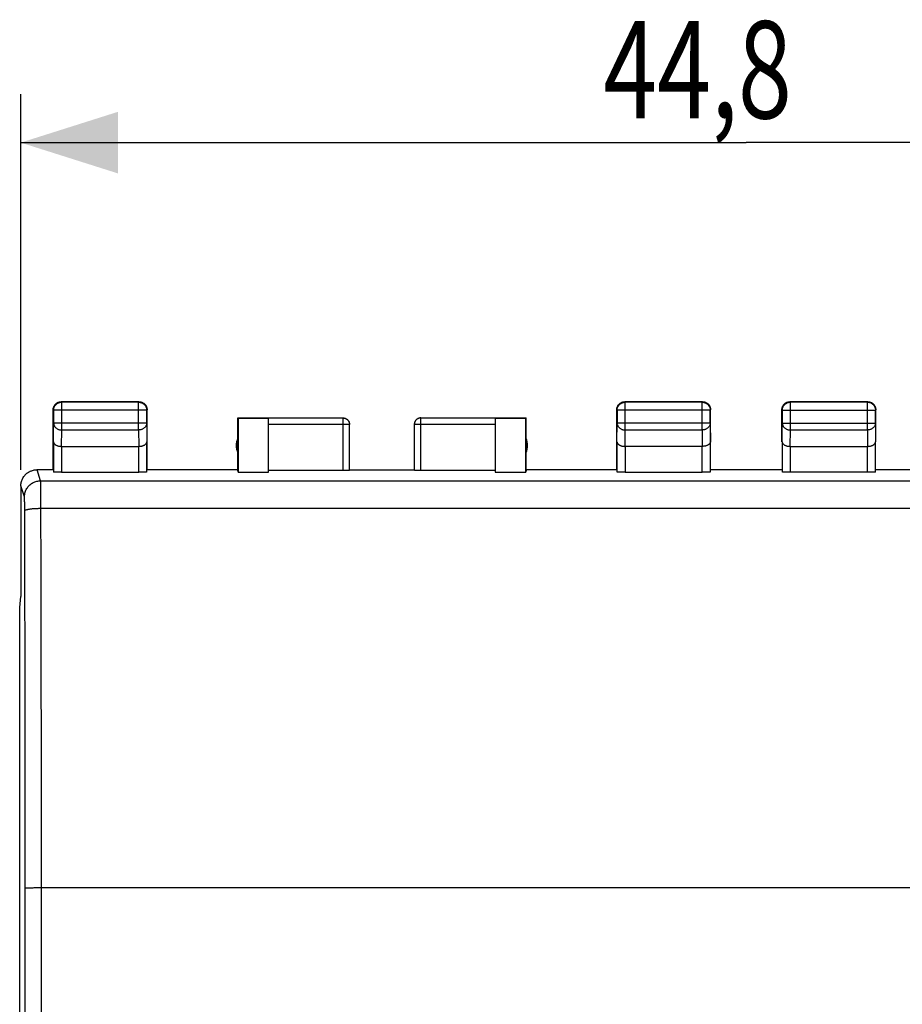
# Model space of a CAD drawing. Units: millimetres. Extents: x -73 to 38, y -25 to 46.
# Drawn here: x -24 to 4, y 5 to 36 of the extents above; entities that cross this region are included whole.
import ezdxf

# ---------------------------------------------------------------- set-up
doc = ezdxf.new("R2010")
doc.units = ezdxf.units.MM
doc.header["$LTSCALE"] = 16.335
doc.layers.get('0').update_dxf_attribs({"linetype": 'CONTINUOUS'})
doc.styles.get("Standard").update_dxf_attribs({"font": 'txt', "width": 0.8})
doc.dimstyles.new('DIMSTYLE_1', dxfattribs={"dimtxt": 3, "dimasz": 3, "dimexe": 0.18, "dimexo": 0.0625, "dimgap": 0.09, "dimtad": 1, "dimdsep": 46, "dimtxsty": 'STANDARD', "dimblk": '_FILLED', "dimblk1": '_FILLED', "dimblk2": '_FILLED', "dimcen": 0.09, "dimadec": 0, "dimazin": 0, "dimtfac": 1, "dimtofl": 0, "dimtmove": 0, "dimatfit": 3, "dimldrblk": '_FILLED', "dimfxl": 1, "dimtolj": 1, "dimarcsym": 0})

# ---------------------------------------------------------------- blocks, each defined once
blk = doc.blocks.new('_FILLED')
at = {"color": 0, "linetype": 'BYBLOCK'}
blk.add_solid([(0, 0), (-1, 0.317), (-1, -0.317)], dxfattribs=at)
blk = doc.blocks.new('*D0')
at = {"color": 0, "linetype": 'CONTINUOUS'}
for p, q in [((-23.506, 21.939), (-23.506, 33.539)), ((21.295, 21.939), (21.295, 33.539)), ((-23.506, 32.039), (-1.106, 32.039)), ((21.295, 32.039), (-1.106, 32.039))]:
    blk.add_line(p, q, dxfattribs=at)
at = {"color": 0, "linetype": 'CONTINUOUS', "xscale": 3, "yscale": 3, "zscale": 3, "rotation": 180}
blk.add_blockref('_FILLED', (-23.506, 32.039), dxfattribs=at)
at = {"color": 0, "linetype": 'CONTINUOUS', "xscale": 3, "yscale": 3, "zscale": 3}
blk.add_blockref('_FILLED', (21.295, 32.039), dxfattribs=at)
at = {"color": 0, "linetype": 'CONTINUOUS', "width": 0.732143}
blk.add_text('44,8', height=3, dxfattribs=at).set_placement((-5.52, 32.789))

msp = doc.modelspace()

# ---------------------------------------------------------------- linework, layer by layer
at = {"color": 0, "linetype": 'CONTINUOUS'}
for p, q in [((-22.243, 24.026), (-22.256, 24.039)), ((-19.856, 24.039), (-22.256, 24.039)), ((-22.243, 23.167), (-22.243, 24.026)), ((-19.869, 24.026), (-22.243, 24.026)), ((-19.869, 24.026), (-19.856, 24.039)), ((-19.869, 23.167), (-19.869, 24.026)), ((-4.843, 24.026), (-4.856, 24.039)), ((-2.456, 24.039), (-4.856, 24.039)), ((-4.843, 23.167), (-4.843, 24.026)), ((-2.469, 24.026), (-4.843, 24.026)), ((-2.469, 24.026), (-2.456, 24.039)), ((-2.469, 23.167), (-2.469, 24.026)), ((0.256, 24.027), (0.244, 24.039)), ((2.644, 24.039), (0.244, 24.039)), ((0.256, 23.167), (0.256, 24.027)), ((2.633, 24.027), (0.256, 24.027)), ((2.633, 24.027), (2.644, 24.039)), ((2.633, 23.167), (2.633, 24.027)), ((-22.506, 21.939), (-22.506, 23.789)), ((-22.493, 23.776), (-22.506, 23.789)), ((-22.493, 23.776), (-22.493, 23.383)), ((-19.619, 23.776), (-22.493, 23.776)), ((-19.619, 23.776), (-19.606, 23.789)), ((-19.619, 23.383), (-19.619, 23.776)), ((-19.606, 21.939), (-19.606, 23.789)), ((-5.106, 21.939), (-5.106, 23.789)), ((-5.093, 23.776), (-5.106, 23.789)), ((-5.093, 23.776), (-5.093, 23.383)), ((-2.219, 23.776), (-5.093, 23.776)), ((-2.219, 23.776), (-2.206, 23.789)), ((-2.219, 23.383), (-2.219, 23.776)), ((-2.206, 21.939), (-2.206, 23.789)), ((-0.006, 22.806), (-0.006, 23.789)), ((0.006, 23.777), (-0.006, 23.789)), ((0.006, 23.777), (0.006, 23.383)), ((0.006, 23.777), (2.883, 23.777)), ((2.883, 23.777), (2.894, 23.789)), ((2.883, 23.383), (2.883, 23.777)), ((2.894, 22.806), (2.894, 23.789)), ((-16.806, 21.939), (-16.806, 23.539)), ((-16.806, 23.539), (-15.856, 23.539)), ((-16.797, 23.53), (-16.797, 21.861)), ((-16.797, 23.53), (-15.856, 23.53)), ((-13.556, 23.537), (-15.856, 23.537)), ((-15.856, 21.861), (-15.856, 23.53)), ((-13.556, 21.913), (-13.556, 23.537)), ((-11.156, 21.913), (-11.156, 23.537)), ((-8.856, 23.537), (-11.156, 23.537)), ((-8.856, 23.539), (-7.906, 23.539)), ((-8.856, 23.53), (-8.856, 21.861)), ((-8.856, 23.53), (-7.914, 23.53)), ((-7.914, 21.861), (-7.914, 23.53)), ((-7.906, 21.939), (-7.906, 23.539)), ((-22.498, 22.806), (-22.493, 23.383)), ((-19.619, 23.383), (-22.493, 23.383)), ((-22.248, 22.662), (-22.243, 23.167)), ((-22.243, 23.167), (-19.869, 23.167)), ((-19.869, 23.167), (-19.864, 22.662)), ((-19.619, 23.383), (-19.613, 22.806)), ((-13.356, 23.337), (-15.856, 23.337)), ((-13.356, 21.923), (-13.356, 23.337)), ((-11.356, 23.337), (-11.356, 21.923)), ((-8.856, 23.337), (-11.356, 23.337)), ((-5.098, 22.806), (-5.093, 23.383)), ((-2.219, 23.383), (-5.093, 23.383)), ((-4.848, 22.662), (-4.843, 23.167)), ((-4.843, 23.167), (-2.469, 23.167)), ((-2.469, 23.167), (-2.464, 22.662)), ((-2.219, 23.383), (-2.213, 22.806)), ((0.001, 22.806), (0.006, 23.383)), ((0.006, 23.383), (2.883, 23.383)), ((0.252, 22.662), (0.256, 23.167)), ((0.256, 23.167), (2.633, 23.167)), ((2.633, 23.167), (2.637, 22.662)), ((2.883, 23.383), (2.888, 22.806)), ((-22.498, 22.806), (-22.498, 21.874)), ((-19.613, 21.874), (-19.613, 22.806)), ((-5.098, 22.806), (-5.098, 21.874)), ((-2.213, 21.874), (-2.213, 22.806)), ((0.001, 22.806), (0.001, 21.874)), ((2.888, 21.874), (2.888, 22.806)), ((-22.248, 22.662), (-22.248, 21.861)), ((-22.248, 22.662), (-19.863, 22.662)), ((-19.863, 21.861), (-19.863, 22.662)), ((-4.848, 22.662), (-4.848, 21.861)), ((-2.463, 22.662), (-4.848, 22.662)), ((-2.463, 21.861), (-2.463, 22.662)), ((0.251, 22.662), (0.251, 21.861)), ((0.251, 22.662), (2.638, 22.662)), ((2.638, 21.861), (2.638, 22.662)), ((-22.506, 21.939), (-23.006, 21.939)), ((-22.892, 21.599), (-23.005, 21.939)), ((-16.806, 21.939), (-19.606, 21.939)), ((-16.797, 21.861), (-16.806, 21.939)), ((-13.556, 21.913), (-15.856, 21.913)), ((-13.356, 21.939), (-11.356, 21.939)), ((-8.856, 21.913), (-11.156, 21.913)), ((-7.906, 21.939), (-7.914, 21.861)), ((-5.106, 21.939), (-7.906, 21.939)), ((-0.006, 21.939), (-2.206, 21.939)), ((5.694, 21.939), (2.894, 21.939)), ((-22.892, 21.599), (20.681, 21.599)), ((-22.248, 21.861), (-19.863, 21.861)), ((-16.797, 21.861), (-15.856, 21.861)), ((-8.856, 21.861), (-7.914, 21.861)), ((-4.848, 21.861), (-2.463, 21.861)), ((2.638, 21.861), (0.251, 21.861)), ((-23.506, 21.439), (-23.506, 18.039)), ((-23.392, 21.1), (-23.505, 21.439)), ((-22.884, 20.75), (20.673, 20.75)), ((-23.54, 17.686), (-23.506, 18.03)), ((-23.506, 18.039), (-23.506, 18.03)), ((-23.54, -18.608), (-23.54, 17.686)), ((-22.867, -9.961), (-22.867, 9.039)), ((-22.867, 9.039), (20.655, 9.039))]:
    msp.add_line(p, q, dxfattribs=at)
for centre, start, end in [((-16.356, 22.689), 154.1581, 205.8419), ((-8.356, 22.689), 334.1581, 25.8419)]:
    msp.add_arc(centre, 0.5, start, end, dxfattribs=at)
for points, knots in [([(-22.485, 23.835), (-22.485, 23.839), (-22.48, 23.854), (-22.471, 23.88), (-22.454, 23.912), (-22.432, 23.94), (-22.407, 23.966), (-22.378, 23.987), (-22.347, 24.004), (-22.317, 24.015), (-22.298, 24.02), (-22.29, 24.022)], [0, 0, 0, 0, 0.041669, 0.166668, 0.291667, 0.416667, 0.541666, 0.666665, 0.791664, 0.916663, 1, 1, 1, 1]), ([(-22.401, 23.993), (-22.397, 23.995), (-22.384, 24.004), (-22.363, 24.015), (-22.345, 24.023), (-22.337, 24.025)], [0, 0, 0, 0, 0.166668, 0.66667, 1, 1, 1, 1]), ([(-22.346, 24.003), (-22.336, 24.008), (-22.313, 24.017), (-22.278, 24.024), (-22.254, 24.026), (-22.243, 24.026)], [0, 0, 0, 0, 0.333335, 0.666668, 1, 1, 1, 1]), ([(-22.337, 24.025), (-22.334, 24.027), (-22.319, 24.032), (-22.291, 24.037), (-22.268, 24.039), (-22.256, 24.039)], [0, 0, 0, 0, 0.142861, 0.571431, 1, 1, 1, 1]), ([(-22.315, 24.032), (-22.307, 24.034), (-22.291, 24.037), (-22.275, 24.038), (-22.268, 24.039)], [0, 0, 0, 0, 0.500044, 1, 1, 1, 1]), ([(-22.29, 24.022), (-22.286, 24.022), (-22.27, 24.025), (-22.254, 24.026), (-22.243, 24.026)], [0, 0, 0, 0, 0.24998, 1, 1, 1, 1]), ([(-19.869, 24.026), (-19.857, 24.026), (-19.833, 24.024), (-19.798, 24.017), (-19.765, 24.004), (-19.733, 23.987), (-19.704, 23.966), (-19.679, 23.94), (-19.658, 23.912), (-19.641, 23.88), (-19.628, 23.847), (-19.62, 23.812), (-19.619, 23.788), (-19.619, 23.776)], [0, 0, 0, 0, 0.090908, 0.181817, 0.272726, 0.363636, 0.454545, 0.545455, 0.636364, 0.727274, 0.818183, 0.909092, 1, 1, 1, 1]), ([(-19.856, 24.039), (-19.844, 24.039), (-19.828, 24.038), (-19.812, 24.035), (-19.808, 24.035)], [0, 0, 0, 0, 0.750021, 1, 1, 1, 1]), ([(-19.808, 24.035), (-19.801, 24.033), (-19.781, 24.028), (-19.751, 24.017), (-19.723, 24.002), (-19.707, 23.991), (-19.701, 23.986)], [0, 0, 0, 0, 0.200009, 0.500005, 0.800002, 1, 1, 1, 1]), ([(-5.01, 23.986), (-5.004, 23.991), (-4.988, 24.002), (-4.96, 24.017), (-4.926, 24.03), (-4.891, 24.037), (-4.868, 24.039), (-4.856, 24.039)], [0, 0, 0, 0, 0.142857, 0.357143, 0.571429, 0.785714, 1, 1, 1, 1]), ([(-5.001, 23.993), (-4.997, 23.995), (-4.984, 24.004), (-4.96, 24.017), (-4.93, 24.028), (-4.911, 24.033), (-4.903, 24.035)], [0, 0, 0, 0, 0.11111, 0.444439, 0.777768, 1, 1, 1, 1]), ([(-4.946, 24.003), (-4.936, 24.008), (-4.913, 24.017), (-4.878, 24.024), (-4.854, 24.026), (-4.843, 24.026)], [0, 0, 0, 0, 0.333335, 0.666668, 1, 1, 1, 1]), ([(-4.903, 24.035), (-4.899, 24.035), (-4.883, 24.038), (-4.868, 24.039), (-4.856, 24.039)], [0, 0, 0, 0, 0.249979, 1, 1, 1, 1]), ([(-2.469, 24.026), (-2.457, 24.026), (-2.437, 24.025), (-2.418, 24.021), (-2.41, 24.019)], [0, 0, 0, 0, 0.599717, 1, 1, 1, 1]), ([(-2.469, 24.026), (-2.457, 24.026), (-2.433, 24.024), (-2.398, 24.017), (-2.365, 24.004), (-2.34, 23.991), (-2.327, 23.982), (-2.324, 23.98)], [0, 0, 0, 0, 0.230536, 0.461369, 0.692203, 0.923051, 1, 1, 1, 1]), ([(-2.456, 24.039), (-2.444, 24.039), (-2.428, 24.038), (-2.412, 24.035), (-2.408, 24.035)], [0, 0, 0, 0, 0.750021, 1, 1, 1, 1]), ([(-2.41, 24.019), (-2.406, 24.018), (-2.394, 24.015), (-2.383, 24.011), (-2.376, 24.008)], [0, 0, 0, 0, 0.333381, 1, 1, 1, 1]), ([(-2.408, 24.035), (-2.401, 24.033), (-2.381, 24.028), (-2.351, 24.017), (-2.327, 24.004), (-2.314, 23.995), (-2.311, 23.993)], [0, 0, 0, 0, 0.222232, 0.555561, 0.88889, 1, 1, 1, 1]), ([(-2.352, 24.017), (-2.341, 24.012), (-2.323, 24.002), (-2.307, 23.991), (-2.301, 23.986)], [0, 0, 0, 0, 0.6, 1, 1, 1, 1]), ([(0.011, 23.825), (0.012, 23.832), (0.017, 23.852), (0.028, 23.882), (0.045, 23.913), (0.067, 23.942), (0.092, 23.967), (0.121, 23.988), (0.152, 24.006), (0.174, 24.014), (0.186, 24.017)], [0, 0, 0, 0, 0.086962, 0.217398, 0.347834, 0.47827, 0.608705, 0.739139, 0.869573, 1, 1, 1, 1]), ([(0.09, 23.986), (0.096, 23.991), (0.112, 24.002), (0.137, 24.015), (0.155, 24.023), (0.163, 24.025)], [0, 0, 0, 0, 0.285715, 0.714289, 1, 1, 1, 1]), ([(0.13, 24.011), (0.133, 24.013), (0.148, 24.02), (0.174, 24.03), (0.209, 24.037), (0.232, 24.039), (0.244, 24.039)], [0, 0, 0, 0, 0.1, 0.4, 0.700002, 1, 1, 1, 1]), ([(0.142, 24), (0.145, 24.001), (0.159, 24.008), (0.178, 24.015), (0.193, 24.019), (0.197, 24.02)], [0, 0, 0, 0, 0.199998, 0.799967, 1, 1, 1, 1]), ([(0.186, 24.017), (0.197, 24.021), (0.22, 24.026), (0.244, 24.027), (0.256, 24.027)], [0, 0, 0, 0, 0.500323, 1, 1, 1, 1]), ([(2.633, 24.027), (2.644, 24.027), (2.668, 24.026), (2.692, 24.021), (2.703, 24.017)], [0, 0, 0, 0, 0.499999, 1, 1, 1, 1]), ([(2.644, 24.039), (2.656, 24.039), (2.672, 24.038), (2.688, 24.035), (2.692, 24.035)], [0, 0, 0, 0, 0.750019, 1, 1, 1, 1]), ([(2.668, 24.025), (2.68, 24.023), (2.703, 24.018), (2.729, 24.008), (2.744, 24.001), (2.747, 24)], [0, 0, 0, 0, 0.428571, 0.857143, 1, 1, 1, 1]), ([(2.703, 24.032), (2.707, 24.031), (2.719, 24.028), (2.73, 24.024), (2.737, 24.021)], [0, 0, 0, 0, 0.333349, 1, 1, 1, 1]), ([(2.703, 24.032), (2.707, 24.031), (2.723, 24.027), (2.749, 24.017), (2.777, 24.002), (2.793, 23.991), (2.799, 23.986)], [0, 0, 0, 0, 0.111119, 0.444449, 0.77778, 1, 1, 1, 1]), ([(2.737, 24.021), (2.741, 24.02), (2.748, 24.017), (2.755, 24.013), (2.759, 24.011)], [0, 0, 0, 0, 0.499997, 1, 1, 1, 1]), ([(-22.506, 23.789), (-22.506, 23.801), (-22.504, 23.817), (-22.502, 23.833), (-22.501, 23.836)], [0, 0, 0, 0, 0.750021, 1, 1, 1, 1]), ([(-22.501, 23.836), (-22.5, 23.844), (-22.495, 23.864), (-22.484, 23.893), (-22.469, 23.921), (-22.457, 23.937), (-22.452, 23.944)], [0, 0, 0, 0, 0.200009, 0.500005, 0.800002, 1, 1, 1, 1]), ([(-22.493, 23.776), (-22.493, 23.788), (-22.491, 23.808), (-22.487, 23.827), (-22.485, 23.835)], [0, 0, 0, 0, 0.600008, 1, 1, 1, 1]), ([(-22.485, 23.835), (-22.485, 23.839), (-22.48, 23.854), (-22.471, 23.88), (-22.454, 23.912), (-22.439, 23.931), (-22.431, 23.94)], [0, 0, 0, 0, 0.100006, 0.400003, 0.700001, 1, 1, 1, 1]), ([(-22.452, 23.944), (-22.45, 23.947), (-22.44, 23.959), (-22.426, 23.973), (-22.413, 23.983), (-22.41, 23.986)], [0, 0, 0, 0, 0.2, 0.8, 1, 1, 1, 1]), ([(-22.415, 23.957), (-22.412, 23.96), (-22.403, 23.968), (-22.394, 23.975), (-22.388, 23.98)], [0, 0, 0, 0, 0.333334, 1, 1, 1, 1]), ([(-22.41, 23.986), (-22.404, 23.991), (-22.394, 23.997), (-22.384, 24.004), (-22.381, 24.006)], [0, 0, 0, 0, 0.666665, 1, 1, 1, 1]), ([(-22.388, 23.98), (-22.384, 23.982), (-22.371, 23.991), (-22.357, 23.998), (-22.346, 24.003)], [0, 0, 0, 0, 0.250001, 1, 1, 1, 1]), ([(-19.701, 23.986), (-19.698, 23.983), (-19.686, 23.973), (-19.672, 23.959), (-19.662, 23.947), (-19.659, 23.944)], [0, 0, 0, 0, 0.2, 0.8, 1, 1, 1, 1]), ([(-19.68, 23.94), (-19.672, 23.931), (-19.662, 23.918), (-19.654, 23.904), (-19.652, 23.901)], [0, 0, 0, 0, 0.749999, 1, 1, 1, 1]), ([(-19.652, 23.934), (-19.65, 23.931), (-19.643, 23.921), (-19.637, 23.911), (-19.633, 23.904)], [0, 0, 0, 0, 0.333333, 1, 1, 1, 1]), ([(-19.645, 23.924), (-19.639, 23.914), (-19.627, 23.893), (-19.615, 23.86), (-19.607, 23.825), (-19.606, 23.801), (-19.606, 23.789)], [0, 0, 0, 0, 0.25, 0.5, 0.75, 1, 1, 1, 1]), ([(-5.106, 23.789), (-5.106, 23.801), (-5.104, 23.817), (-5.102, 23.833), (-5.101, 23.836)], [0, 0, 0, 0, 0.750021, 1, 1, 1, 1]), ([(-5.101, 23.836), (-5.1, 23.844), (-5.095, 23.864), (-5.084, 23.893), (-5.069, 23.921), (-5.057, 23.937), (-5.052, 23.944)], [0, 0, 0, 0, 0.200009, 0.500005, 0.800002, 1, 1, 1, 1]), ([(-5.093, 23.776), (-5.093, 23.788), (-5.091, 23.812), (-5.083, 23.847), (-5.071, 23.88), (-5.054, 23.912), (-5.032, 23.94), (-5.007, 23.966), (-4.985, 23.982), (-4.971, 23.991), (-4.968, 23.993)], [0, 0, 0, 0, 0.136362, 0.272725, 0.409089, 0.545453, 0.681817, 0.818181, 0.954545, 1, 1, 1, 1]), ([(-5.052, 23.944), (-5.05, 23.947), (-5.04, 23.959), (-5.026, 23.973), (-5.013, 23.983), (-5.01, 23.986)], [0, 0, 0, 0, 0.2, 0.8, 1, 1, 1, 1]), ([(-5.046, 23.921), (-5.042, 23.927), (-5.029, 23.943), (-5.015, 23.957), (-5.006, 23.965)], [0, 0, 0, 0, 0.4, 1, 1, 1, 1]), ([(-4.988, 23.98), (-4.984, 23.982), (-4.971, 23.991), (-4.957, 23.998), (-4.946, 24.003)], [0, 0, 0, 0, 0.250001, 1, 1, 1, 1]), ([(-4.957, 23.998), (-4.954, 24), (-4.946, 24.004), (-4.939, 24.007), (-4.935, 24.008)], [0, 0, 0, 0, 0.500003, 1, 1, 1, 1]), ([(-2.376, 24.008), (-2.372, 24.007), (-2.358, 24), (-2.333, 23.987), (-2.304, 23.966), (-2.279, 23.94), (-2.258, 23.912), (-2.241, 23.88), (-2.228, 23.847), (-2.22, 23.812), (-2.219, 23.788), (-2.219, 23.776)], [0, 0, 0, 0, 0.039997, 0.159997, 0.279996, 0.399996, 0.519997, 0.639998, 0.76, 0.88, 1, 1, 1, 1]), ([(-2.301, 23.986), (-2.298, 23.983), (-2.286, 23.973), (-2.272, 23.959), (-2.262, 23.947), (-2.259, 23.944)], [0, 0, 0, 0, 0.2, 0.8, 1, 1, 1, 1]), ([(-2.301, 23.986), (-2.298, 23.983), (-2.289, 23.976), (-2.28, 23.967), (-2.275, 23.962)], [0, 0, 0, 0, 0.333333, 1, 1, 1, 1]), ([(-2.275, 23.962), (-2.272, 23.959), (-2.267, 23.953), (-2.262, 23.947), (-2.259, 23.944)], [0, 0, 0, 0, 0.5, 1, 1, 1, 1]), ([(-2.259, 23.944), (-2.254, 23.937), (-2.243, 23.921), (-2.227, 23.893), (-2.215, 23.86), (-2.21, 23.836), (-2.208, 23.825)], [0, 0, 0, 0, 0.181818, 0.454546, 0.727273, 1, 1, 1, 1]), ([(-2.252, 23.934), (-2.25, 23.931), (-2.245, 23.924), (-2.241, 23.918), (-2.239, 23.914)], [0, 0, 0, 0, 0.499999, 1, 1, 1, 1]), ([(-2.239, 23.914), (-2.235, 23.907), (-2.226, 23.89), (-2.215, 23.86), (-2.21, 23.836), (-2.208, 23.825)], [0, 0, 0, 0, 0.25, 0.625, 1, 1, 1, 1]), ([(-0.006, 23.789), (-0.006, 23.801), (-0.004, 23.817), (-0.002, 23.833), (-0.001, 23.836)], [0, 0, 0, 0, 0.750019, 1, 1, 1, 1]), ([(0.001, 23.848), (0.002, 23.852), (0.006, 23.867), (0.016, 23.893), (0.031, 23.921), (0.043, 23.937), (0.048, 23.944)], [0, 0, 0, 0, 0.111119, 0.444449, 0.77778, 1, 1, 1, 1]), ([(0.006, 23.777), (0.006, 23.789), (0.008, 23.809), (0.011, 23.829), (0.013, 23.836)], [0, 0, 0, 0, 0.600007, 1, 1, 1, 1]), ([(0.007, 23.801), (0.008, 23.805), (0.009, 23.813), (0.01, 23.821), (0.011, 23.825)], [0, 0, 0, 0, 0.499955, 1, 1, 1, 1]), ([(0.013, 23.836), (0.014, 23.84), (0.018, 23.855), (0.028, 23.882), (0.045, 23.913), (0.059, 23.932), (0.067, 23.941)], [0, 0, 0, 0, 0.100007, 0.400005, 0.700003, 1, 1, 1, 1]), ([(0.048, 23.944), (0.05, 23.947), (0.06, 23.959), (0.074, 23.973), (0.087, 23.983), (0.09, 23.986)], [0, 0, 0, 0, 0.2, 0.8, 1, 1, 1, 1]), ([(0.048, 23.944), (0.05, 23.947), (0.055, 23.953), (0.061, 23.959), (0.063, 23.962)], [0, 0, 0, 0, 0.5, 1, 1, 1, 1]), ([(0.063, 23.962), (0.069, 23.967), (0.078, 23.976), (0.087, 23.983), (0.09, 23.986)], [0, 0, 0, 0, 0.666667, 1, 1, 1, 1]), ([(0.075, 23.95), (0.081, 23.956), (0.095, 23.969), (0.117, 23.986), (0.135, 23.996), (0.142, 24)], [0, 0, 0, 0, 0.285715, 0.714283, 1, 1, 1, 1]), ([(0.09, 23.986), (0.096, 23.991), (0.109, 24), (0.123, 24.008), (0.13, 24.011)], [0, 0, 0, 0, 0.499999, 1, 1, 1, 1]), ([(2.747, 24), (2.754, 23.996), (2.771, 23.986), (2.797, 23.967), (2.814, 23.95), (2.822, 23.941)], [0, 0, 0, 0, 0.25, 0.625, 1, 1, 1, 1]), ([(2.747, 24), (2.754, 23.996), (2.771, 23.986), (2.797, 23.967), (2.822, 23.942), (2.844, 23.913), (2.861, 23.882), (2.873, 23.848), (2.881, 23.813), (2.883, 23.789), (2.883, 23.777)], [0, 0, 0, 0, 0.086957, 0.217392, 0.347827, 0.478263, 0.608697, 0.739132, 0.869566, 1, 1, 1, 1]), ([(2.759, 24.011), (2.766, 24.008), (2.78, 24), (2.793, 23.991), (2.799, 23.986)], [0, 0, 0, 0, 0.500001, 1, 1, 1, 1]), ([(2.799, 23.986), (2.802, 23.983), (2.814, 23.973), (2.828, 23.959), (2.838, 23.947), (2.841, 23.944)], [0, 0, 0, 0, 0.2, 0.8, 1, 1, 1, 1]), ([(2.841, 23.944), (2.846, 23.937), (2.857, 23.921), (2.873, 23.893), (2.885, 23.86), (2.893, 23.825), (2.894, 23.801), (2.894, 23.789)], [0, 0, 0, 0, 0.142857, 0.357143, 0.571429, 0.785716, 1, 1, 1, 1]), ([(-13.556, 23.539), (-13.547, 23.539), (-13.535, 23.538), (-13.524, 23.537), (-13.521, 23.536)], [0, 0, 0, 0, 0.750018, 1, 1, 1, 1]), ([(-13.556, 23.537), (-13.546, 23.537), (-13.527, 23.536), (-13.499, 23.53), (-13.472, 23.52), (-13.447, 23.506), (-13.424, 23.489), (-13.404, 23.469), (-13.387, 23.446), (-13.373, 23.421), (-13.363, 23.394), (-13.357, 23.366), (-13.356, 23.347), (-13.356, 23.337)], [0, 0, 0, 0, 0.09091, 0.18182, 0.272729, 0.363639, 0.454548, 0.545457, 0.636366, 0.727275, 0.818183, 0.909092, 1, 1, 1, 1]), ([(-13.547, 23.539), (-13.541, 23.539), (-13.527, 23.537), (-13.504, 23.533), (-13.479, 23.524), (-13.455, 23.513), (-13.438, 23.501), (-13.429, 23.494), (-13.427, 23.492)], [0, 0, 0, 0, 0.133313, 0.333318, 0.533322, 0.733327, 0.933332, 1, 1, 1, 1]), ([(-13.441, 23.503), (-13.439, 23.501), (-13.429, 23.494), (-13.414, 23.481), (-13.402, 23.468), (-13.397, 23.461)], [0, 0, 0, 0, 0.142857, 0.571429, 1, 1, 1, 1]), ([(-13.427, 23.492), (-13.423, 23.489), (-13.412, 23.479), (-13.396, 23.461), (-13.387, 23.447), (-13.382, 23.439)], [0, 0, 0, 0, 0.25, 0.625, 1, 1, 1, 1]), ([(-13.392, 23.454), (-13.388, 23.449), (-13.381, 23.437), (-13.373, 23.421), (-13.369, 23.41), (-13.368, 23.408)], [0, 0, 0, 0, 0.333334, 0.833336, 1, 1, 1, 1]), ([(-13.382, 23.439), (-13.378, 23.432), (-13.372, 23.418), (-13.367, 23.405), (-13.365, 23.399)], [0, 0, 0, 0, 0.600003, 1, 1, 1, 1]), ([(-13.368, 23.408), (-13.366, 23.402), (-13.361, 23.388), (-13.357, 23.365), (-13.356, 23.348), (-13.356, 23.339)], [0, 0, 0, 0, 0.250002, 0.625001, 1, 1, 1, 1]), ([(-11.156, 23.539), (-11.164, 23.539), (-11.182, 23.538), (-11.208, 23.533), (-11.232, 23.524), (-11.256, 23.513), (-11.278, 23.498), (-11.297, 23.481), (-11.315, 23.461), (-11.329, 23.439), (-11.341, 23.416), (-11.349, 23.391), (-11.354, 23.365), (-11.356, 23.348), (-11.356, 23.339)], [0, 0, 0, 0, 0.083334, 0.166667, 0.25, 0.333334, 0.416667, 0.5, 0.583334, 0.666667, 0.75, 0.833334, 0.916667, 1, 1, 1, 1]), ([(-11.156, 23.537), (-11.165, 23.537), (-11.184, 23.536), (-11.212, 23.53), (-11.239, 23.52), (-11.264, 23.506), (-11.287, 23.489), (-11.307, 23.469), (-11.324, 23.446), (-11.338, 23.421), (-11.348, 23.394), (-11.354, 23.366), (-11.356, 23.347), (-11.356, 23.337)], [0, 0, 0, 0, 0.090923, 0.181847, 0.27277, 0.363693, 0.454615, 0.545537, 0.636457, 0.727378, 0.818294, 0.90921, 1, 1, 1, 1]), ([(-22.493, 23.383), (-22.492, 23.373), (-22.491, 23.352), (-22.483, 23.322), (-22.47, 23.293), (-22.453, 23.266), (-22.432, 23.241), (-22.406, 23.219), (-22.378, 23.201), (-22.346, 23.186), (-22.313, 23.175), (-22.278, 23.168), (-22.254, 23.167), (-22.243, 23.167)], [0, 0, 0, 0, 0.084292, 0.169186, 0.255179, 0.342661, 0.431888, 0.522963, 0.615839, 0.71033, 0.806131, 0.902847, 1, 1, 1, 1]), ([(-19.619, 23.383), (-19.619, 23.373), (-19.621, 23.352), (-19.628, 23.322), (-19.641, 23.293), (-19.658, 23.266), (-19.68, 23.241), (-19.705, 23.219), (-19.734, 23.201), (-19.765, 23.186), (-19.798, 23.175), (-19.833, 23.168), (-19.857, 23.167), (-19.869, 23.167)], [0, 0, 0, 0, 0.08429, 0.169183, 0.255173, 0.342654, 0.431879, 0.522951, 0.615825, 0.710313, 0.806113, 0.902827, 1, 1, 1, 1]), ([(-5.093, 23.383), (-5.092, 23.373), (-5.091, 23.352), (-5.083, 23.322), (-5.07, 23.293), (-5.053, 23.266), (-5.032, 23.241), (-5.006, 23.219), (-4.978, 23.201), (-4.946, 23.186), (-4.913, 23.175), (-4.878, 23.168), (-4.854, 23.167), (-4.843, 23.167)], [0, 0, 0, 0, 0.08429, 0.169183, 0.255173, 0.342654, 0.431879, 0.522951, 0.615825, 0.710313, 0.806113, 0.902827, 1, 1, 1, 1]), ([(-2.219, 23.383), (-2.219, 23.373), (-2.221, 23.352), (-2.228, 23.322), (-2.241, 23.293), (-2.258, 23.266), (-2.28, 23.241), (-2.305, 23.219), (-2.334, 23.201), (-2.365, 23.186), (-2.398, 23.175), (-2.433, 23.168), (-2.457, 23.167), (-2.469, 23.167)], [0, 0, 0, 0, 0.084235, 0.169128, 0.25512, 0.342606, 0.431836, 0.522916, 0.615796, 0.710292, 0.806099, 0.90282, 1, 1, 1, 1]), ([(0.006, 23.383), (0.006, 23.373), (0.008, 23.352), (0.016, 23.322), (0.028, 23.293), (0.046, 23.266), (0.067, 23.241), (0.092, 23.219), (0.121, 23.201), (0.152, 23.186), (0.186, 23.175), (0.221, 23.168), (0.244, 23.167), (0.256, 23.167)], [0, 0, 0, 0, 0.084296, 0.169189, 0.255178, 0.342654, 0.431874, 0.522942, 0.615812, 0.7103, 0.8061, 0.90282, 1, 1, 1, 1]), ([(2.883, 23.383), (2.883, 23.373), (2.881, 23.352), (2.873, 23.322), (2.86, 23.293), (2.843, 23.266), (2.822, 23.241), (2.796, 23.219), (2.768, 23.201), (2.736, 23.186), (2.703, 23.175), (2.668, 23.168), (2.644, 23.167), (2.633, 23.167)], [0, 0, 0, 0, 0.08424, 0.169135, 0.255124, 0.342606, 0.431832, 0.522907, 0.615784, 0.710278, 0.806087, 0.902813, 1, 1, 1, 1]), ([(-22.498, 22.806), (-22.498, 22.801), (-22.497, 22.79), (-22.492, 22.774), (-22.484, 22.758), (-22.473, 22.743), (-22.458, 22.728), (-22.441, 22.714), (-22.42, 22.701), (-22.397, 22.69), (-22.371, 22.68), (-22.343, 22.672), (-22.313, 22.666), (-22.281, 22.663), (-22.259, 22.662), (-22.248, 22.662)], [0, 0, 0, 0, 0.050719, 0.103389, 0.159193, 0.21915, 0.284055, 0.354456, 0.43066, 0.512743, 0.600559, 0.693749, 0.79174, 0.893759, 1, 1, 1, 1]), ([(-19.863, 22.662), (-19.852, 22.662), (-19.83, 22.663), (-19.798, 22.666), (-19.768, 22.672), (-19.74, 22.68), (-19.714, 22.69), (-19.691, 22.702), (-19.67, 22.714), (-19.653, 22.728), (-19.638, 22.743), (-19.627, 22.758), (-19.619, 22.774), (-19.614, 22.79), (-19.613, 22.801), (-19.613, 22.806)], [0, 0, 0, 0, 0.104463, 0.206856, 0.305087, 0.398414, 0.4863, 0.568421, 0.644659, 0.71511, 0.780095, 0.840171, 0.896135, 0.949012, 1, 1, 1, 1]), ([(-5.098, 22.806), (-5.098, 22.801), (-5.097, 22.79), (-5.092, 22.774), (-5.084, 22.758), (-5.073, 22.743), (-5.058, 22.728), (-5.041, 22.714), (-5.02, 22.701), (-4.997, 22.69), (-4.971, 22.68), (-4.943, 22.672), (-4.913, 22.666), (-4.881, 22.663), (-4.859, 22.662), (-4.848, 22.662)], [0, 0, 0, 0, 0.050719, 0.103389, 0.159193, 0.21915, 0.284055, 0.354456, 0.43066, 0.512743, 0.600559, 0.693749, 0.79174, 0.893759, 1, 1, 1, 1]), ([(-2.213, 22.806), (-2.213, 22.801), (-2.214, 22.79), (-2.219, 22.774), (-2.227, 22.758), (-2.238, 22.743), (-2.253, 22.728), (-2.27, 22.714), (-2.291, 22.701), (-2.314, 22.69), (-2.34, 22.68), (-2.368, 22.672), (-2.399, 22.666), (-2.431, 22.663), (-2.452, 22.662), (-2.464, 22.662)], [0, 0, 0, 0, 0.050719, 0.103389, 0.159193, 0.21915, 0.284055, 0.354456, 0.43066, 0.512743, 0.600559, 0.693749, 0.79174, 0.893759, 1, 1, 1, 1]), ([(0.001, 22.806), (0.001, 22.801), (0.002, 22.79), (0.007, 22.774), (0.015, 22.758), (0.026, 22.743), (0.041, 22.728), (0.058, 22.714), (0.079, 22.701), (0.102, 22.69), (0.128, 22.68), (0.156, 22.672), (0.187, 22.666), (0.219, 22.663), (0.24, 22.662), (0.252, 22.662)], [0, 0, 0, 0, 0.050737, 0.103413, 0.159216, 0.219166, 0.284062, 0.354454, 0.430651, 0.512731, 0.600551, 0.693754, 0.79177, 0.893825, 1, 1, 1, 1]), ([(2.638, 22.662), (2.649, 22.662), (2.671, 22.663), (2.702, 22.666), (2.733, 22.672), (2.761, 22.68), (2.787, 22.69), (2.81, 22.701), (2.83, 22.714), (2.848, 22.728), (2.862, 22.743), (2.874, 22.758), (2.882, 22.774), (2.887, 22.79), (2.888, 22.801), (2.888, 22.806)], [0, 0, 0, 0, 0.104575, 0.206967, 0.305198, 0.398524, 0.486408, 0.568523, 0.64475, 0.715187, 0.780155, 0.840212, 0.896158, 0.949022, 1, 1, 1, 1]), ([(-23.502, 21.495), (-23.5, 21.513), (-23.493, 21.55), (-23.478, 21.604), (-23.456, 21.656), (-23.429, 21.706), (-23.397, 21.752), (-23.359, 21.793), (-23.317, 21.831), (-23.271, 21.863), (-23.233, 21.885), (-23.21, 21.895), (-23.205, 21.898)], [0, 0, 0, 0, 0.107432, 0.214633, 0.321394, 0.428745, 0.536192, 0.643049, 0.749887, 0.857253, 0.964448, 1, 1, 1, 1]), ([(-23.371, 21.779), (-23.367, 21.784), (-23.35, 21.802), (-23.317, 21.831), (-23.271, 21.863), (-23.233, 21.885), (-23.21, 21.895), (-23.205, 21.898)], [0, 0, 0, 0, 0.090679, 0.362845, 0.636356, 0.909434, 1, 1, 1, 1]), ([(-23.205, 21.898), (-23.193, 21.902), (-23.164, 21.914), (-23.116, 21.928), (-23.061, 21.937), (-23.024, 21.939), (-23.005, 21.939)], [0, 0, 0, 0, 0.181239, 0.454322, 0.727898, 1, 1, 1, 1]), ([(-13.356, 21.923), (-13.356, 21.923), (-13.359, 21.921), (-13.365, 21.92), (-13.375, 21.919), (-13.388, 21.918), (-13.406, 21.916), (-13.426, 21.915), (-13.448, 21.915), (-13.473, 21.914), (-13.5, 21.913), (-13.527, 21.913), (-13.546, 21.913), (-13.556, 21.913)], [0, 0, 0, 0, 0.012573, 0.043697, 0.09382, 0.162364, 0.247602, 0.348371, 0.461966, 0.586812, 0.719678, 0.858482, 1, 1, 1, 1]), ([(-11.156, 21.913), (-11.165, 21.913), (-11.184, 21.913), (-11.212, 21.913), (-11.238, 21.914), (-11.263, 21.915), (-11.286, 21.915), (-11.306, 21.916), (-11.323, 21.918), (-11.336, 21.919), (-11.347, 21.92), (-11.352, 21.921), (-11.356, 21.923), (-11.356, 21.923)], [0, 0, 0, 0, 0.141518, 0.280322, 0.413188, 0.538034, 0.651629, 0.752398, 0.837636, 0.90618, 0.956303, 0.987427, 1, 1, 1, 1]), ([(-23.502, 21.495), (-23.5, 21.513), (-23.493, 21.55), (-23.483, 21.587), (-23.477, 21.604)], [0, 0, 0, 0, 0.500538, 1, 1, 1, 1]), ([(-23.477, 21.604), (-23.471, 21.622), (-23.459, 21.651), (-23.444, 21.678), (-23.438, 21.689)], [0, 0, 0, 0, 0.598774, 1, 1, 1, 1]), ([(-23.392, 21.1), (-23.392, 21.12), (-23.389, 21.16), (-23.378, 21.22), (-23.36, 21.277), (-23.336, 21.333), (-23.304, 21.384), (-23.267, 21.432), (-23.224, 21.475), (-23.176, 21.512), (-23.125, 21.543), (-23.07, 21.568), (-23.012, 21.586), (-22.952, 21.597), (-22.912, 21.599), (-22.892, 21.599)], [0, 0, 0, 0, 0.076858, 0.153728, 0.23061, 0.307506, 0.384416, 0.461339, 0.538275, 0.615221, 0.692174, 0.769132, 0.846091, 0.923048, 1, 1, 1, 1]), ([(-22.884, 20.75), (-22.884, 20.782), (-22.884, 20.845), (-22.884, 20.938), (-22.885, 21.028), (-22.885, 21.114), (-22.885, 21.195), (-22.886, 21.27), (-22.887, 21.339), (-22.887, 21.401), (-22.888, 21.455), (-22.889, 21.501), (-22.889, 21.539), (-22.89, 21.567), (-22.891, 21.586), (-22.891, 21.596), (-22.892, 21.599)], [0, 0, 0, 0, 0.112767, 0.22278, 0.328991, 0.430384, 0.525991, 0.614898, 0.696258, 0.769293, 0.833306, 0.887685, 0.931913, 0.965567, 0.988331, 1, 1, 1, 1]), ([(-22.248, 21.861), (-22.26, 21.861), (-22.284, 21.861), (-22.318, 21.861), (-22.351, 21.862), (-22.382, 21.862), (-22.41, 21.864), (-22.435, 21.865), (-22.457, 21.866), (-22.474, 21.868), (-22.487, 21.869), (-22.494, 21.871), (-22.498, 21.872), (-22.498, 21.874)], [0, 0, 0, 0, 0.141028, 0.279372, 0.411841, 0.536376, 0.649777, 0.750483, 0.835811, 0.904605, 0.955142, 0.986832, 1, 1, 1, 1]), ([(-19.613, 21.874), (-19.613, 21.872), (-19.618, 21.871), (-19.625, 21.869), (-19.638, 21.868), (-19.654, 21.866), (-19.676, 21.865), (-19.701, 21.864), (-19.729, 21.862), (-19.76, 21.862), (-19.793, 21.861), (-19.828, 21.861), (-19.851, 21.861), (-19.863, 21.861)], [0, 0, 0, 0, 0.013168, 0.044858, 0.095395, 0.164189, 0.249517, 0.350223, 0.463624, 0.588159, 0.720628, 0.858972, 1, 1, 1, 1]), ([(-4.848, 21.861), (-4.86, 21.861), (-4.884, 21.861), (-4.918, 21.861), (-4.951, 21.862), (-4.982, 21.862), (-5.01, 21.864), (-5.035, 21.865), (-5.057, 21.866), (-5.074, 21.868), (-5.087, 21.869), (-5.094, 21.871), (-5.098, 21.872), (-5.098, 21.874)], [0, 0, 0, 0, 0.141028, 0.279372, 0.411841, 0.536376, 0.649777, 0.750483, 0.835811, 0.904605, 0.955142, 0.986832, 1, 1, 1, 1]), ([(-2.213, 21.874), (-2.213, 21.872), (-2.218, 21.871), (-2.225, 21.869), (-2.238, 21.868), (-2.254, 21.866), (-2.276, 21.865), (-2.301, 21.864), (-2.329, 21.862), (-2.36, 21.862), (-2.393, 21.861), (-2.428, 21.861), (-2.451, 21.861), (-2.463, 21.861)], [0, 0, 0, 0, 0.013168, 0.044858, 0.095395, 0.164189, 0.249517, 0.350223, 0.463624, 0.588159, 0.720628, 0.858972, 1, 1, 1, 1]), ([(0.251, 21.861), (0.239, 21.861), (0.216, 21.861), (0.181, 21.861), (0.148, 21.862), (0.117, 21.862), (0.089, 21.864), (0.064, 21.865), (0.042, 21.866), (0.026, 21.868), (0.013, 21.869), (0.006, 21.871), (0.001, 21.872), (0.001, 21.874)], [0, 0, 0, 0, 0.141077, 0.279467, 0.411976, 0.536541, 0.649962, 0.750675, 0.835993, 0.904762, 0.955258, 0.986892, 1, 1, 1, 1]), ([(2.888, 21.874), (2.888, 21.872), (2.883, 21.871), (2.876, 21.869), (2.863, 21.868), (2.846, 21.866), (2.825, 21.865), (2.8, 21.864), (2.772, 21.862), (2.741, 21.862), (2.708, 21.861), (2.673, 21.861), (2.65, 21.861), (2.638, 21.861)], [0, 0, 0, 0, 0.013108, 0.044742, 0.095238, 0.164007, 0.249325, 0.350038, 0.463459, 0.588024, 0.720533, 0.858923, 1, 1, 1, 1]), ([(-23.384, 20.675), (-23.384, 20.691), (-23.384, 20.723), (-23.384, 20.769), (-23.384, 20.814), (-23.385, 20.857), (-23.385, 20.898), (-23.386, 20.935), (-23.386, 20.97), (-23.387, 21.001), (-23.388, 21.028), (-23.389, 21.051), (-23.389, 21.07), (-23.39, 21.084), (-23.391, 21.094), (-23.391, 21.098), (-23.392, 21.1)], [0, 0, 0, 0, 0.112741, 0.222727, 0.328911, 0.430278, 0.525861, 0.614746, 0.696087, 0.769107, 0.833111, 0.887488, 0.931723, 0.9654, 0.988212, 1, 1, 1, 1]), ([(-23.384, 20.675), (-23.383, 20.679), (-23.379, 20.686), (-23.366, 20.694), (-23.347, 20.703), (-23.322, 20.71), (-23.29, 20.718), (-23.253, 20.725), (-23.211, 20.731), (-23.164, 20.737), (-23.113, 20.741), (-23.058, 20.745), (-23.002, 20.748), (-22.943, 20.749), (-22.904, 20.75), (-22.884, 20.75)], [0, 0, 0, 0, 0.019461, 0.047826, 0.087531, 0.139017, 0.201994, 0.275805, 0.359542, 0.452112, 0.552267, 0.658636, 0.769752, 0.88407, 1, 1, 1, 1]), ([(-23.367, 9.03), (-23.367, 9.809), (-23.368, 11.367), (-23.37, 13.701), (-23.373, 16.031), (-23.378, 18.356), (-23.382, 19.903), (-23.384, 20.675)], [0, 0, 0, 0, 0.200747, 0.401257, 0.601394, 0.801021, 1, 1, 1, 1]), ([(-22.867, 9.039), (-22.867, 9.823), (-22.868, 11.389), (-22.87, 13.737), (-22.874, 16.08), (-22.878, 18.417), (-22.882, 19.973), (-22.884, 20.75)], [0, 0, 0, 0, 0.200747, 0.401257, 0.601394, 0.80102, 1, 1, 1, 1]), ([(-23.367, 9.03), (-23.365, 9.031), (-23.359, 9.031), (-23.348, 9.032), (-23.329, 9.033), (-23.304, 9.034), (-23.273, 9.035), (-23.236, 9.036), (-23.194, 9.037), (-23.147, 9.037), (-23.095, 9.038), (-23.041, 9.038), (-22.984, 9.039), (-22.926, 9.039), (-22.886, 9.039), (-22.867, 9.039)], [0, 0, 0, 0, 0.00948, 0.032912, 0.07009, 0.120506, 0.18345, 0.258029, 0.343183, 0.437697, 0.540227, 0.64931, 0.763392, 0.880847, 1, 1, 1, 1]), ([(-23.367, -9.951), (-23.366, -8.37), (-23.365, -5.206), (-23.365, -0.461), (-23.365, 4.284), (-23.366, 7.448), (-23.367, 9.03)], [0, 0, 0, 0, 0.249996, 0.5, 0.750004, 1, 1, 1, 1])]:
    msp.add_open_spline(points, degree=3, knots=knots, dxfattribs=at)
for points in [[(-22.381, 24.006), (-22.374, 24.01), (-22.367, 24.013), (-22.359, 24.017)], [(-22.359, 24.017), (-22.349, 24.021), (-22.337, 24.026), (-22.326, 24.029)], [(-22.326, 24.029), (-22.322, 24.03), (-22.318, 24.031), (-22.315, 24.032)], [(-22.268, 24.039), (-22.264, 24.039), (-22.26, 24.039), (-22.256, 24.039)], [(2.633, 24.027), (2.644, 24.027), (2.656, 24.026), (2.668, 24.025)], [(2.692, 24.035), (2.696, 24.034), (2.699, 24.033), (2.703, 24.032)], [(-22.459, 23.934), (-22.457, 23.937), (-22.455, 23.941), (-22.452, 23.944)], [(-22.431, 23.94), (-22.429, 23.943), (-22.426, 23.946), (-22.423, 23.949)], [(-22.423, 23.949), (-22.421, 23.951), (-22.418, 23.954), (-22.415, 23.957)], [(-22.41, 23.986), (-22.407, 23.988), (-22.404, 23.99), (-22.401, 23.993)], [(-19.711, 23.993), (-19.707, 23.99), (-19.704, 23.988), (-19.701, 23.986)], [(-19.701, 23.986), (-19.698, 23.983), (-19.695, 23.981), (-19.692, 23.978)], [(-19.659, 23.944), (-19.657, 23.941), (-19.654, 23.937), (-19.652, 23.934)], [(-19.652, 23.934), (-19.65, 23.931), (-19.647, 23.928), (-19.645, 23.924)], [(-19.633, 23.904), (-19.632, 23.9), (-19.63, 23.897), (-19.628, 23.893)], [(-19.628, 23.893), (-19.627, 23.889), (-19.625, 23.886), (-19.624, 23.882)], [(-19.624, 23.882), (-19.622, 23.878), (-19.621, 23.875), (-19.619, 23.871)], [(-5.059, 23.934), (-5.057, 23.937), (-5.055, 23.941), (-5.052, 23.944)], [(-5.01, 23.986), (-5.007, 23.988), (-5.004, 23.99), (-5.001, 23.993)], [(-5.006, 23.965), (-5, 23.97), (-4.994, 23.975), (-4.988, 23.98)], [(-4.968, 23.993), (-4.964, 23.995), (-4.961, 23.996), (-4.957, 23.998)], [(-2.311, 23.993), (-2.307, 23.99), (-2.304, 23.988), (-2.301, 23.986)], [(-2.259, 23.944), (-2.257, 23.941), (-2.254, 23.937), (-2.252, 23.934)], [(-2.208, 23.825), (-2.206, 23.813), (-2.206, 23.801), (-2.206, 23.789)], [(-0.003, 23.825), (-0.003, 23.829), (-0.002, 23.833), (-0.001, 23.836)], [(-0.001, 23.836), (0, 23.84), (0, 23.844), (0.001, 23.848)], [(0.001, 23.848), (0.002, 23.852), (0.003, 23.856), (0.005, 23.86)], [(0.006, 23.777), (0.006, 23.785), (0.007, 23.793), (0.007, 23.801)], [(0.067, 23.941), (0.07, 23.944), (0.073, 23.947), (0.075, 23.95)], [(2.822, 23.941), (2.824, 23.938), (2.827, 23.935), (2.829, 23.932)], [(2.841, 23.944), (2.843, 23.941), (2.846, 23.937), (2.848, 23.934)], [(-13.397, 23.461), (-13.395, 23.459), (-13.393, 23.456), (-13.392, 23.454)], [(-13.365, 23.399), (-13.364, 23.396), (-13.363, 23.394), (-13.362, 23.391)], [(-13.362, 23.391), (-13.36, 23.382), (-13.358, 23.374), (-13.357, 23.365)], [(-13.357, 23.365), (-13.356, 23.357), (-13.356, 23.348), (-13.356, 23.339)], [(-23.024, 21.939), (-23.018, 21.939), (-23.011, 21.939), (-23.005, 21.939)], [(-23.505, 21.439), (-23.505, 21.458), (-23.504, 21.476), (-23.502, 21.495)]]:
    msp.add_open_spline(points, degree=3, dxfattribs=at)

# ---------------------------------------------------------------- dimensions: what is measured, and where the dimension line sits
dim = msp.add_linear_dim(base=(-23.506, 32.039), p1=(21.295, 21.939), p2=(-23.506, 21.939), angle=180, dimstyle='DIMSTYLE_1', dxfattribs=at)
dim.commit()
dim.dimension.update_dxf_attribs({"geometry": '*D0', "text_midpoint": (-1.127, 34.289), "dimtype": 160})

doc.saveas('drawing.dxf')
